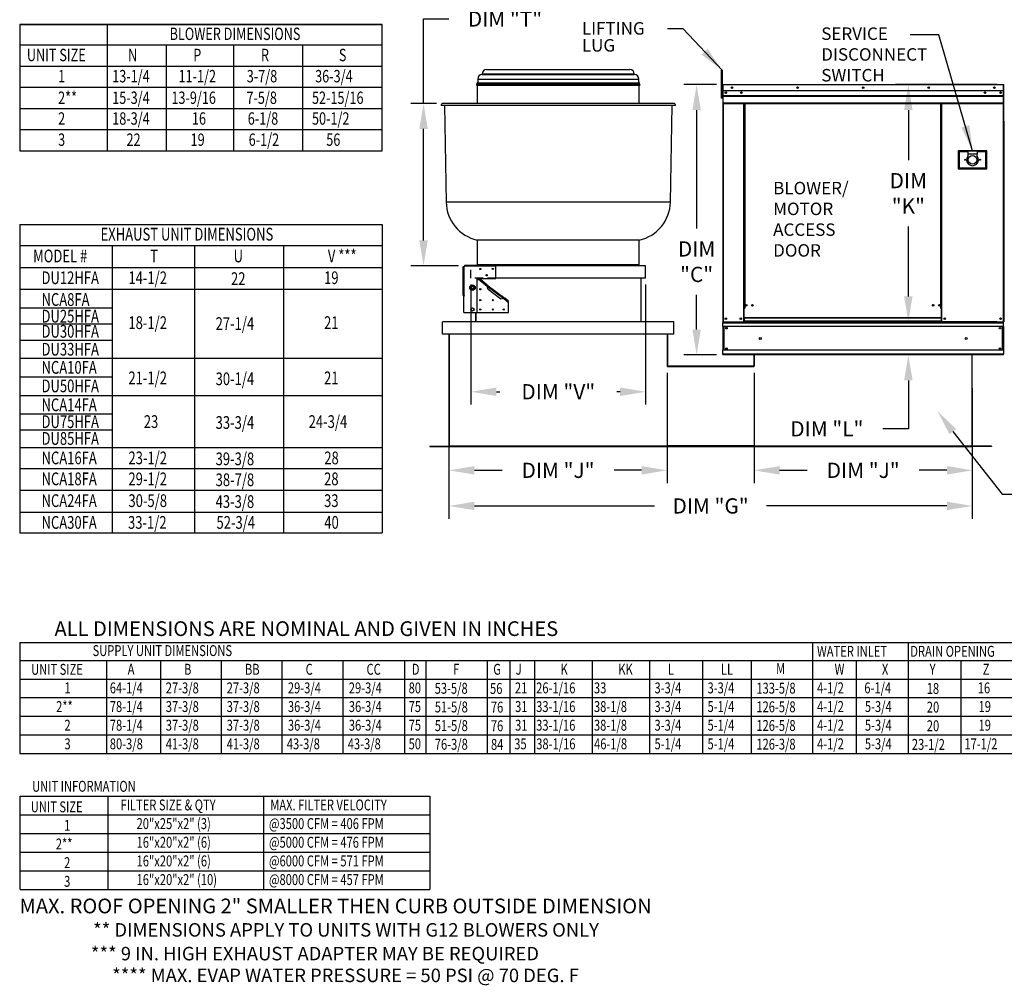
# Model space of a CAD drawing. Units: inches. Extents: x 0 to 241, y -178 to 0.
# Drawn here: x 0 to 116, y -178 to -64 of the extents above; entities that cross this region are included whole.
import ezdxf
from ezdxf.enums import TextEntityAlignment as Align

# ---------------------------------------------------------------- set-up
doc = ezdxf.new("R2010")
doc.units = ezdxf.units.IN
doc.header["$LTSCALE"] = 4
doc.header["$MEASUREMENT"] = 0
doc.linetypes.add('HIDDEN', pattern=[0.375, 0.25, -0.125])
doc.dimstyles.new('MOD', dxfattribs={"dimscale": 1.5, "dimtxt": 1.2, "dimasz": 2, "dimexe": 1, "dimexo": 0.5, "dimgap": 1, "dimtad": 0, "dimtih": 1, "dimtoh": 1, "dimdec": 4, "dimzin": 0, "dimdsep": 46, "dimtxsty": 'Standard', "dimcen": 0.09, "dimadec": 0, "dimazin": 0, "dimtfac": 1, "dimtdec": 4, "dimtofl": 0, "dimtmove": 0, "dimatfit": 3, "dimfxl": 0, "dimtolj": 1, "dimtzin": 0, "dimarcsym": 0})

# ---------------------------------------------------------------- blocks, each defined once
blk = doc.blocks.new('*D10')
at = {"color": 0, "lineweight": -2}
for p, q in [((82.1, -71.48), (78.26, -71.48)), ((79.76, -74.48), (79.76, -88.46)), ((79.76, -100.36), (79.76, -96.26)), ((82.11, -103.36), (78.26, -103.36))]:
    blk.add_line(p, q, dxfattribs=at)
at = {"color": 0}
for points in [[(79.26, -74.48), (80.26, -74.48), (79.76, -71.48)], [(79.26, -100.36), (80.26, -100.36), (79.76, -103.36)]]:
    blk.add_solid(points, dxfattribs=at)
at = {"layer": 'DEFPOINTS', "color": 0}
for p in [(82.85, -71.48), (79.76, -103.36), (82.86, -103.36)]:
    blk.add_point(p, dxfattribs=at)
at = {"color": 0, "insert": (79.76, -92.36), "char_height": 1.8, "attachment_point": 5}
blk.add_mtext('\\A1;DIM\\P"C"', dxfattribs=at)
blk = doc.blocks.new('*D11')
at = {"color": 0, "lineweight": -2}
for p, q in [((47.58, -73.7), (47.58, -63.75)), ((47.58, -63.75), (50.58, -63.75)), ((49.11, -73.7), (46.08, -73.7)), ((47.58, -89.86), (47.58, -76.7)), ((51.69, -92.86), (46.08, -92.86))]:
    blk.add_line(p, q, dxfattribs=at)
at = {"color": 0}
for points in [[(47.08, -76.7), (48.08, -76.7), (47.58, -73.7)], [(47.08, -89.86), (48.08, -89.86), (47.58, -92.86)]]:
    blk.add_solid(points, dxfattribs=at)
at = {"layer": 'DEFPOINTS', "color": 0}
for p in [(49.86, -73.7), (47.58, -92.86), (52.44, -92.86)]:
    blk.add_point(p, dxfattribs=at)
at = {"color": 0, "insert": (57.18, -63.75), "char_height": 1.8, "attachment_point": 5}
blk.add_mtext('\\A1;DIM "T"', dxfattribs=at)
blk = doc.blocks.new('*D12')
at = {"color": 0, "lineweight": -2}
for p, q in [((86.53, -105.45), (86.53, -118.46)), ((112.25, -114.84), (112.25, -118.46)), ((89.53, -116.96), (92.79, -116.96)), ((109.25, -116.96), (105.99, -116.96))]:
    blk.add_line(p, q, dxfattribs=at)
at = {"color": 0}
for points in [[(89.53, -116.46), (89.53, -117.46), (86.53, -116.96)], [(109.25, -116.46), (109.25, -117.46), (112.25, -116.96)]]:
    blk.add_solid(points, dxfattribs=at)
at = {"layer": 'DEFPOINTS', "color": 0}
for p in [(86.53, -104.7), (112.25, -114.09), (86.53, -116.96)]:
    blk.add_point(p, dxfattribs=at)
at = {"color": 0, "insert": (99.39, -116.96), "char_height": 1.8, "attachment_point": 5}
blk.add_mtext('\\A1;DIM "J"', dxfattribs=at)
blk = doc.blocks.new('*D13')
at = {"color": 0, "lineweight": -2}
for p, q in [((50.58, -107.21), (50.58, -122.66)), ((112.25, -107.27), (112.25, -122.66)), ((53.58, -121.16), (74.81, -121.16)), ((109.25, -121.16), (88.01, -121.16))]:
    blk.add_line(p, q, dxfattribs=at)
at = {"color": 0}
for points in [[(53.58, -120.66), (53.58, -121.66), (50.58, -121.16)], [(109.25, -120.66), (109.25, -121.66), (112.25, -121.16)]]:
    blk.add_solid(points, dxfattribs=at)
at = {"layer": 'DEFPOINTS', "color": 0}
for p in [(50.58, -106.46), (112.25, -106.52), (50.58, -121.16)]:
    blk.add_point(p, dxfattribs=at)
at = {"color": 0, "insert": (81.41, -121.16), "char_height": 1.8, "attachment_point": 5}
blk.add_mtext('\\A1;DIM "G"', dxfattribs=at)
blk = doc.blocks.new('*D14')
at = {"color": 0, "lineweight": -2}
for p, q in [((76.28, -105.45), (76.28, -118.46)), ((50.58, -114.84), (50.58, -118.46)), ((53.58, -116.96), (56.83, -116.96)), ((73.28, -116.96), (70.03, -116.96))]:
    blk.add_line(p, q, dxfattribs=at)
at = {"color": 0}
for points in [[(53.58, -116.46), (53.58, -117.46), (50.58, -116.96)], [(73.28, -116.46), (73.28, -117.46), (76.28, -116.96)]]:
    blk.add_solid(points, dxfattribs=at)
at = {"layer": 'DEFPOINTS', "color": 0}
for p in [(76.28, -104.7), (50.58, -114.09), (50.58, -116.96)]:
    blk.add_point(p, dxfattribs=at)
at = {"color": 0, "insert": (63.43, -116.96), "char_height": 1.8, "attachment_point": 5}
blk.add_mtext('\\A1;DIM "J"', dxfattribs=at)
blk = doc.blocks.new('*D15')
at = {"color": 0, "lineweight": -2}
for p, q in [((53.17, -95.06), (53.17, -109.2)), ((73.74, -95.06), (73.74, -109.2)), ((56.17, -107.7), (56.56, -107.7)), ((70.74, -107.7), (70.36, -107.7))]:
    blk.add_line(p, q, dxfattribs=at)
at = {"color": 0}
for points in [[(56.17, -107.2), (56.17, -108.2), (53.17, -107.7)], [(70.74, -107.2), (70.74, -108.2), (73.74, -107.7)]]:
    blk.add_solid(points, dxfattribs=at)
at = {"layer": 'DEFPOINTS', "color": 0}
for p in [(53.17, -94.31), (73.74, -94.31), (73.74, -107.7)]:
    blk.add_point(p, dxfattribs=at)
at = {"color": 0, "insert": (63.46, -107.7), "char_height": 1.8, "attachment_point": 5}
blk.add_mtext('\\A1;DIM "V"', dxfattribs=at)
blk = doc.blocks.new('*D20')
at = {"color": 0, "lineweight": -2}
for p, q in [((115.18, -71.48), (103.21, -71.48)), ((104.71, -74.48), (104.71, -80.41)), ((104.71, -96.45), (104.71, -88.21)), ((115.15, -99.45), (103.21, -99.45))]:
    blk.add_line(p, q, dxfattribs=at)
at = {"color": 0}
for points in [[(104.21, -74.48), (105.21, -74.48), (104.71, -71.48)], [(104.21, -96.45), (105.21, -96.45), (104.71, -99.45)]]:
    blk.add_solid(points, dxfattribs=at)
at = {"layer": 'DEFPOINTS', "color": 0}
for p in [(115.93, -71.48), (104.71, -99.45), (115.9, -99.45)]:
    blk.add_point(p, dxfattribs=at)
at = {"color": 0, "insert": (104.71, -84.31), "char_height": 1.8, "attachment_point": 5}
blk.add_mtext('\\A1;DIM\\P"K"', dxfattribs=at)
blk = doc.blocks.new('*D21')
at = {"color": 0, "lineweight": -2}
for p, q in [((104.71, -96.45), (104.71, -93.45)), ((115.15, -99.45), (103.21, -99.45)), ((115.17, -103.36), (103.21, -103.36)), ((104.71, -106.36), (104.71, -112.07)), ((104.71, -112.07), (101.71, -112.07))]:
    blk.add_line(p, q, dxfattribs=at)
at = {"color": 0}
for points in [[(104.21, -96.45), (105.21, -96.45), (104.71, -99.45)], [(104.21, -106.36), (105.21, -106.36), (104.71, -103.36)]]:
    blk.add_solid(points, dxfattribs=at)
at = {"layer": 'DEFPOINTS', "color": 0}
for p in [(115.9, -99.45), (104.71, -103.36), (115.92, -103.36)]:
    blk.add_point(p, dxfattribs=at)
at = {"color": 0, "insert": (95.11, -112.07), "char_height": 1.8, "attachment_point": 5}
blk.add_mtext('\\A1;DIM "L"', dxfattribs=at)

msp = doc.modelspace()

# ---------------------------------------------------------------- linework, layer by layer
at = {"color": 7}
for p, q in [((0.0152, -64.40449), (42.7023, -64.40449)), ((0.0152, -64.40449), (0.0152, -66.89991)), ((0.0152, -66.80393), (42.7023, -66.80393)), ((0.0152, -69.29935), (42.7023, -69.29935)), ((0.0152, -71.79476), (42.7023, -71.79476)), ((0.0152, -71.79476), (42.7023, -71.79476)), ((0.0152, -76.78559), (42.7023, -76.78559)), ((0.0152, -76.78559), (42.7023, -76.78559)), ((0.0152, -76.78559), (0.0152, -79.28101)), ((0.0152, -79.28101), (42.7023, -79.28101)), ((0.0152, -87.99551), (42.7023, -87.99551)), ((0.0152, -87.99551), (0.0152, -124.34663)), ((42.7023, -87.99551), (42.7023, -124.34663)), ((0.0152, -90.46435), (42.7023, -90.46435)), ((10.8742, -90.46435), (10.8742, -124.34663)), ((20.60536, -90.46435), (20.60536, -124.34663)), ((31.09441, -90.46435), (31.09441, -124.34663)), ((0.0152, -93.03195), (42.7023, -93.03195)), ((0.0152, -95.59955), (42.7023, -95.59955)), ((0.0152, -103.74664), (42.7023, -103.74664)), ((0.0152, -108.12459), (42.7023, -108.12459)), ((0.0152, -114.27375), (42.7023, -114.27375)), ((0.0152, -116.74259), (42.7023, -116.74259)), ((0.0152, -116.74259), (42.7023, -116.74259)), ((0.0152, -119.31019), (42.7023, -119.31019)), ((0.0152, -121.87779), (42.7023, -121.87779)), ((0.0152, -124.34663), (42.7023, -124.34663)), ((-0.00784, -137.24983), (116.97707, -137.24983)), ((0.0152, -137.24983), (0.0152, -148.1614)), ((93.42018, -137.24983), (93.42018, -150.36063)), ((104.6751, -137.24983), (104.6751, -150.36063)), ((-0.00784, -139.36447), (116.97707, -139.36447)), ((10.22863, -139.36447), (10.22863, -150.36063)), ((16.56751, -139.36447), (16.56751, -150.36063)), ((23.74614, -139.36447), (23.74614, -150.36063)), ((30.89604, -139.36447), (30.89604, -150.36063)), ((38.07467, -139.36447), (38.07467, -150.36063)), ((45.3205, -139.36447), (45.3205, -150.36063)), ((47.84737, -139.36447), (47.84737, -148.1614)), ((55.09679, -139.36447), (55.09679, -150.36063)), ((57.73948, -139.36447), (57.73948, -150.36063)), ((60.65775, -139.36447), (60.65775, -150.36063)), ((67.46825, -139.36447), (67.46825, -150.36063)), ((74.22266, -139.36447), (74.22266, -150.36063)), ((80.47185, -139.36447), (80.47185, -150.36063)), ((86.20413, -139.36447), (86.20413, -150.36063)), ((93.42018, -139.36447), (93.42018, -150.36063)), ((98.5639, -139.36447), (98.5639, -150.36063)), ((110.88323, -139.36447), (110.88323, -150.36063)), ((-0.00784, -141.56371), (116.97707, -141.56371)), ((-0.00784, -143.76294), (116.97707, -143.76294)), ((-0.00784, -145.96217), (116.97707, -145.96217)), ((-0.00784, -148.1614), (116.97707, -148.1614)), ((47.84737, -148.1614), (47.84737, -150.36063)), ((-0.00784, -150.36063), (116.97707, -150.36063)), ((0.0152, -155.36447), (0.0152, -164.1614)), ((0.05483, -155.36447), (48.32452, -155.36447)), ((10.38795, -155.36447), (10.38795, -166.36063)), ((28.72683, -155.36447), (28.72683, -166.36063)), ((48.32452, -155.36447), (48.32452, -166.36063)), ((0.05483, -157.56371), (48.32452, -157.56371)), ((0.05483, -159.76294), (48.32452, -159.76294)), ((0.05483, -161.96217), (48.32452, -161.96217)), ((0.0152, -164.1614), (0.0152, -166.36063)), ((0.05483, -164.1614), (48.32452, -164.1614)), ((0.05483, -166.36063), (48.32452, -166.36063))]:
    msp.add_line(p, q, dxfattribs=at)
for p, q in [((42.7023, -64.40449), (0.0152, -64.40449)), ((0.0152, -64.40449), (0.0152, -79.28101)), ((10.30508, -64.40449), (10.30508, -79.28101)), ((42.7023, -79.28101), (42.7023, -64.40449)), ((17.2933, -79.28101), (17.2933, -66.89991)), ((25.23382, -79.28101), (25.23382, -66.89991)), ((33.34434, -79.28101), (33.34434, -66.89991)), ((0.0152, -74.29018), (42.7023, -74.29018)), ((0.0152, -79.28101), (42.7023, -79.28101)), ((0.0152, -97.81691), (10.8742, -97.81691)), ((0.0152, -99.69556), (10.8742, -99.69556)), ((0.0152, -101.61105), (10.8742, -101.61105)), ((0.0152, -105.9209), (10.8742, -105.9209)), ((0.0152, -110.31033), (10.8742, -110.31033)), ((0.0152, -112.18426), (10.8742, -112.18426)), ((109.9526, -112.39591), (115.75495, -119.78736)), ((115.75495, -119.78736), (118.75495, -119.78736)), ((0.0152, -148.1614), (0.0152, -150.36063))]:
    msp.add_line(p, q)
at = {"color": 7, "linetype": 'Continuous'}
for p, q in [((54.50066, -70.20363), (72.41467, -70.20363)), ((54.50066, -70.20363), (54.50066, -70.28677)), ((54.50066, -70.28677), (72.41467, -70.28677)), ((55.00786, -69.69642), (71.90747, -69.69642)), ((72.41467, -70.28677), (72.41467, -70.20363)), ((82.65929, -69.78827), (82.65929, -70.15565)), ((82.75849, -69.78827), (82.65929, -69.78827)), ((82.65929, -70.15565), (82.65929, -73.09472)), ((82.75849, -70.15565), (82.65929, -70.15565)), ((82.75849, -69.78827), (82.75849, -70.15565)), ((82.75849, -70.15565), (82.75849, -73.09472)), ((53.84865, -71.4796), (73.06668, -71.4796)), ((53.85979, -71.57008), (73.05554, -71.57008)), ((53.86897, -71.34046), (73.04635, -71.34046)), ((53.86897, -71.34046), (53.86897, -71.4796)), ((53.90571, -71.57008), (53.90571, -73.7009)), ((53.95163, -71.2578), (72.96369, -71.2578)), ((53.96082, -70.86217), (72.95451, -70.86217)), ((53.96082, -70.86217), (53.96082, -71.2578)), ((72.95451, -71.2578), (72.95451, -70.86217)), ((73.00962, -73.7009), (73.00962, -71.57008)), ((73.04635, -71.4796), (73.04635, -71.34046)), ((82.80551, -71.52967), (82.80551, -72.2152)), ((82.83196, -71.52967), (82.80551, -71.52967)), ((82.83196, -71.52967), (82.83196, -72.2152)), ((82.85547, -71.53334), (82.83196, -71.53334)), ((82.85547, -71.48044), (82.85474, -71.48044)), ((82.85474, -71.50689), (82.85474, -71.48044)), ((82.85547, -71.50689), (82.85474, -71.50689)), ((82.85547, -71.48044), (115.92581, -71.48044)), ((82.85547, -71.48602), (82.85547, -71.48044)), ((82.85547, -71.48602), (82.85547, -71.52967)), ((115.92581, -71.52967), (82.85547, -71.52967)), ((82.85547, -72.2152), (82.85547, -71.52967)), ((115.92581, -71.48044), (115.92654, -71.48044)), ((115.92581, -71.48602), (115.92581, -71.48044)), ((115.92581, -71.52967), (115.92581, -71.48602)), ((115.92581, -71.50689), (115.92654, -71.50689)), ((115.92581, -72.2152), (115.92581, -71.52967)), ((115.94932, -71.53334), (115.92581, -71.53334)), ((115.92654, -71.50689), (115.92654, -71.48044)), ((115.94932, -75.80894), (115.94932, -71.52967)), ((115.94932, -71.52967), (115.97577, -71.52967)), ((115.97577, -75.80894), (115.97577, -71.52967)), ((82.75849, -73.09472), (82.65929, -73.09472)), ((82.83196, -72.26811), (82.75849, -72.26811)), ((82.75849, -73.00287), (82.83196, -73.00287)), ((82.83196, -72.2152), (82.80551, -72.2152)), ((82.83196, -72.2152), (82.83196, -99.45443)), ((115.92581, -72.2152), (82.85547, -72.2152)), ((82.85841, -72.2152), (82.85841, -72.78876)), ((82.85841, -72.78876), (115.92287, -72.78876)), ((82.85841, -72.78876), (82.85841, -72.81146)), ((115.92287, -72.81146), (82.85841, -72.81146)), ((82.85841, -72.84573), (82.85841, -72.81146)), ((82.85841, -72.84573), (115.92287, -72.84573)), ((82.85841, -72.89477), (82.85841, -72.84573)), ((115.92287, -72.89477), (82.85841, -72.89477)), ((82.85841, -72.89477), (82.85841, -73.67565)), ((115.58194, -72.39449), (115.58194, -72.49001)), ((115.92287, -72.78876), (115.92287, -72.2152)), ((115.92287, -72.81146), (115.92287, -72.78876)), ((115.92287, -72.84573), (115.92287, -72.81146)), ((115.92287, -72.84573), (115.92287, -72.89477)), ((115.92287, -73.67565), (115.92287, -72.89477)), ((77.26782, -73.96011), (49.64751, -73.96011)), ((77.05083, -73.7009), (49.8645, -73.7009)), ((50.04889, -73.96011), (50.24738, -85.33131)), ((76.66794, -85.33131), (76.86643, -73.96011)), ((115.92287, -73.67565), (82.85841, -73.67565)), ((82.85841, -73.67565), (82.85841, -73.72488)), ((82.85841, -73.72488), (115.92287, -73.72488)), ((82.88119, -73.72488), (82.88119, -99.45443)), ((85.28755, -73.72488), (85.28755, -97.9004)), ((85.33678, -73.72488), (85.33678, -97.9004)), ((85.35956, -73.72488), (85.35956, -97.9004)), ((85.3827, -73.72488), (85.3827, -97.9004)), ((85.43193, -73.72488), (85.43193, -97.9004)), ((108.53149, -97.9004), (108.53149, -73.72488)), ((108.58072, -97.9004), (108.58072, -73.72488)), ((108.60387, -97.9004), (108.60387, -73.72488)), ((108.62664, -97.9004), (108.62664, -73.72488)), ((108.67587, -97.9004), (108.67587, -73.72488)), ((115.90009, -73.72488), (115.90009, -99.45443)), ((115.92287, -73.72488), (115.92287, -73.67565)), ((115.94932, -75.80894), (115.94932, -99.45443)), ((115.94932, -75.80894), (115.97577, -75.80894)), ((113.96417, -79.28475), (110.58424, -79.28475)), ((110.58424, -79.28475), (110.58424, -81.41557)), ((110.62098, -81.37883), (110.62098, -79.32149)), ((110.62098, -79.32149), (111.72313, -79.32149)), ((110.62098, -79.32149), (110.69446, -79.39496)), ((110.69446, -79.39496), (110.69446, -81.30536)), ((111.72313, -79.39496), (110.69446, -79.39496)), ((111.72313, -79.32149), (111.72313, -79.68887)), ((112.82528, -79.32149), (111.72313, -79.32149)), ((111.72313, -79.68887), (111.72313, -79.92172)), ((112.82528, -79.68887), (111.72313, -79.68887)), ((112.82528, -79.32149), (113.92743, -79.32149)), ((112.82528, -79.32149), (112.82528, -79.68887)), ((113.85395, -79.39496), (112.82528, -79.39496)), ((112.82528, -79.92172), (112.82528, -79.68887)), ((113.92743, -79.32149), (113.85395, -79.39496)), ((113.85395, -81.30536), (113.85395, -79.39496)), ((113.92743, -79.32149), (113.92743, -81.37883)), ((113.96417, -81.41557), (113.96417, -79.28475)), ((110.58424, -81.41557), (113.96417, -81.41557)), ((110.69446, -81.30536), (110.62098, -81.37883)), ((113.92743, -81.37883), (110.62098, -81.37883)), ((110.69446, -81.30536), (113.85395, -81.30536)), ((113.85395, -81.30536), (113.92743, -81.37883)), ((76.66794, -85.33131), (50.24738, -85.33131)), ((73.00962, -89.81063), (53.90571, -89.81063)), ((53.90571, -89.81063), (53.90571, -92.7497)), ((73.00962, -92.7497), (73.00962, -89.81063)), ((52.43618, -92.86432), (52.43618, -92.76439)), ((52.43618, -92.76439), (56.11001, -92.76439)), ((73.00962, -92.7497), (53.90571, -92.7497)), ((56.11001, -92.76439), (56.11001, -92.86432)), ((52.26718, -96.34637), (52.26718, -92.94808)), ((52.26718, -92.94808), (52.36711, -92.94808)), ((52.36711, -96.34637), (52.36711, -92.94808)), ((52.43618, -92.94808), (52.36711, -92.94808)), ((52.43618, -92.86432), (52.43618, -92.94808)), ((52.43618, -92.86432), (56.11001, -92.86432)), ((73.74438, -92.84154), (56.11001, -92.84154)), ((56.11001, -94.32577), (56.11001, -92.86432)), ((73.74438, -94.31107), (73.74438, -92.84154)), ((53.90571, -94.32577), (56.11001, -94.32577)), ((53.90571, -98.36698), (53.90571, -94.32577)), ((54.27222, -94.50946), (53.90571, -94.50946)), ((54.27222, -94.50946), (54.20591, -94.59583)), ((54.20591, -94.59583), (54.23651, -94.61932)), ((54.23651, -94.61932), (54.26, -94.58872)), ((54.27387, -94.57065), (54.26, -94.58872)), ((54.26, -94.58872), (55.09829, -95.23233)), ((54.27387, -94.57065), (54.32085, -94.50946)), ((55.0126, -95.13782), (54.27387, -94.57065)), ((55.05958, -95.07663), (54.32085, -94.50946)), ((55.05958, -95.07663), (55.0126, -95.13782)), ((55.0126, -95.13782), (55.05832, -95.18133)), ((55.05958, -95.07663), (55.07984, -95.10177)), ((55.05958, -95.07663), (57.14409, -96.67702)), ((55.07984, -95.10177), (55.09154, -95.13806)), ((55.09154, -95.13806), (55.09669, -95.18289)), ((73.74438, -94.31107), (56.11001, -94.31107)), ((73.19331, -94.31107), (73.19331, -99.45443)), ((53.10411, -95.42792), (53.1442, -95.35849)), ((53.1442, -95.49735), (53.10411, -95.42792)), ((53.1442, -95.35849), (53.18929, -95.28039)), ((53.18929, -95.57544), (53.1442, -95.49735)), ((53.18929, -95.28039), (53.22937, -95.21096)), ((53.22937, -95.64488), (53.18929, -95.57544)), ((53.22937, -95.21096), (53.30955, -95.21096)), ((53.30955, -95.64488), (53.22937, -95.64488)), ((53.30955, -95.21096), (53.39972, -95.21096)), ((53.39972, -95.64488), (53.30955, -95.64488)), ((53.39972, -95.21096), (53.4799, -95.21096)), ((53.4799, -95.64488), (53.39972, -95.64488)), ((53.4799, -95.21096), (53.51998, -95.28039)), ((53.51998, -95.57544), (53.4799, -95.64488)), ((53.51998, -95.28039), (53.56507, -95.35849)), ((53.56507, -95.49735), (53.51998, -95.57544)), ((53.56507, -95.35849), (53.60516, -95.42792)), ((53.60516, -95.42792), (53.56507, -95.49735)), ((55.05832, -95.18133), (55.09829, -95.23233)), ((55.09669, -95.18289), (55.09829, -95.23233)), ((55.21174, -95.65661), (55.09829, -95.23233)), ((55.09829, -95.23233), (57.02455, -96.71122)), ((56.6988, -96.79832), (55.21174, -95.65661)), ((52.36711, -96.34637), (52.26718, -96.34637)), ((52.34433, -96.38495), (52.40568, -96.38495)), ((52.34433, -98.36698), (52.34433, -96.38495)), ((52.36711, -96.34637), (52.40568, -96.34637)), ((52.40568, -96.38495), (52.40568, -96.34637)), ((57.02455, -96.71122), (56.6988, -96.79832)), ((57.02455, -96.71122), (57.06251, -96.69216)), ((57.02455, -96.71122), (57.0637, -96.72098)), ((57.02455, -96.71122), (57.51868, -97.0906)), ((57.06251, -96.69216), (57.09692, -96.67771)), ((57.0637, -96.72098), (57.09711, -96.73822)), ((57.09692, -96.67771), (57.12479, -96.67179)), ((57.09711, -96.73822), (57.14409, -96.67702)), ((57.53255, -97.07253), (57.09711, -96.73822)), ((57.12479, -96.67179), (57.14409, -96.67702)), ((57.57954, -97.01134), (57.14409, -96.67702)), ((57.51868, -97.0906), (57.49519, -97.1212)), ((57.49519, -97.1212), (57.52579, -97.14469)), ((57.51868, -97.0906), (57.53255, -97.07253)), ((57.52579, -97.14469), (57.57954, -97.07468)), ((57.53255, -97.07253), (57.57954, -97.01134)), ((57.57954, -98.36698), (57.57954, -97.07468)), ((52.34433, -98.36698), (53.90571, -98.36698)), ((53.72202, -98.36698), (53.72202, -99.45443)), ((53.73241, -98.36698), (53.73241, -99.45443)), ((53.90571, -98.36698), (57.57954, -98.36698)), ((85.28755, -97.9004), (85.28755, -99.45443)), ((85.33678, -97.9004), (85.28755, -97.9004)), ((85.3827, -97.94963), (85.28755, -97.94963)), ((85.3827, -97.9004), (85.33678, -97.9004)), ((85.43193, -97.9004), (85.3827, -97.9004)), ((85.3827, -98.97241), (85.3827, -97.9004)), ((108.53149, -97.9004), (108.58072, -97.9004)), ((108.62664, -97.9004), (108.58072, -97.9004)), ((108.58072, -97.9004), (108.58072, -98.97241)), ((108.67587, -97.94963), (108.58072, -97.94963)), ((108.67587, -97.9004), (108.62664, -97.9004)), ((108.67587, -99.45443), (108.67587, -97.9004)), ((49.82776, -100.92396), (49.82776, -99.45443)), ((49.82776, -99.45443), (49.83815, -99.45443)), ((77.07717, -99.45443), (49.83815, -99.45443)), ((77.07717, -99.45443), (77.08756, -99.45443)), ((77.07717, -100.92396), (77.07717, -99.45443)), ((82.83196, -99.45443), (82.88119, -99.45443)), ((82.85841, -99.45443), (82.85841, -99.55436)), ((82.85841, -99.55436), (115.92287, -99.55436)), ((82.85841, -100.00551), (82.85841, -99.55436)), ((82.88119, -99.45443), (85.28755, -99.45443)), ((85.3827, -99.4052), (85.28755, -99.4052)), ((85.3827, -99.45443), (85.28755, -99.45443)), ((108.58072, -98.97241), (85.3827, -98.97241)), ((85.3827, -98.97241), (85.3827, -98.98705)), ((85.3827, -98.98705), (108.58072, -98.98705)), ((85.3827, -98.98705), (85.3827, -99.37356)), ((108.58072, -99.37356), (85.3827, -99.37356)), ((85.3827, -99.45443), (85.3827, -99.37356)), ((85.3827, -99.45443), (108.58072, -99.45443)), ((108.58072, -98.98705), (108.58072, -98.97241)), ((108.58072, -98.98705), (108.58072, -99.37356)), ((108.58072, -99.37356), (108.58072, -99.45443)), ((108.67587, -99.4052), (108.58072, -99.4052)), ((108.67587, -99.45443), (108.58072, -99.45443)), ((108.67587, -99.45443), (115.90009, -99.45443)), ((115.90009, -99.45443), (115.94932, -99.45443)), ((115.92287, -99.55436), (115.92287, -99.45443)), ((115.92287, -100.00551), (115.92287, -99.55436)), ((77.07717, -100.92396), (49.82776, -100.92396)), ((50.59926, -114.0917), (50.59926, -100.92396)), ((50.59926, -114.0917), (50.59926, -100.92396)), ((50.63453, -114.0917), (50.63453, -100.92396)), ((76.28079, -100.92396), (76.28079, -104.64482)), ((76.31606, -100.92396), (76.31606, -104.64482)), ((115.92287, -100.00551), (82.85841, -100.00551)), ((82.85841, -100.00551), (82.85841, -102.80717)), ((82.93556, -100.00551), (82.93556, -102.80717)), ((82.95834, -100.00551), (82.95834, -102.80717)), ((115.82294, -102.80717), (115.82294, -100.00551)), ((115.84572, -100.00551), (115.84572, -102.80717)), ((115.92287, -100.00551), (115.92287, -102.80717)), ((115.92287, -102.80717), (82.85841, -102.80717)), ((82.85841, -103.25831), (82.85841, -102.80717)), ((115.92287, -103.25831), (82.85841, -103.25831)), ((82.85841, -103.25831), (82.85841, -103.35824)), ((115.92287, -102.80717), (115.92287, -103.25831)), ((115.92287, -103.35824), (115.92287, -103.25831)), ((115.92287, -103.35824), (82.85841, -103.35824)), ((86.53224, -104.64482), (86.53224, -103.35824)), ((86.56751, -104.64482), (86.56751, -103.35824)), ((112.21377, -114.0917), (112.21377, -103.35824)), ((112.24904, -114.0917), (112.24904, -103.35824)), ((112.24904, -114.0917), (112.24904, -103.35824)), ((76.28079, -104.62351), (86.56751, -104.62351)), ((76.31606, -104.64482), (76.28079, -104.64482)), ((76.33884, -104.6676), (86.50946, -104.6676)), ((76.33884, -104.6676), (76.33884, -104.70286)), ((76.33884, -104.70286), (86.50946, -104.70286)), ((86.50946, -104.6676), (86.50946, -104.70286)), ((86.53224, -104.64482), (86.56751, -104.64482)), ((48.33398, -114.11448), (50.57649, -114.11448)), ((48.33398, -114.11448), (48.33398, -114.14975)), ((48.33398, -114.14975), (50.57649, -114.14975)), ((50.57649, -114.11448), (50.57649, -114.14975)), ((50.59926, -114.0917), (76.31606, -114.0917)), ((50.63453, -114.0917), (50.59926, -114.0917)), ((50.59926, -114.0917), (50.59926, -114.11448)), ((50.59926, -114.11448), (76.31606, -114.11448)), ((50.59926, -114.11448), (50.59926, -114.14975)), ((50.59926, -114.14975), (76.31606, -114.14975)), ((86.56751, -114.0917), (76.28079, -114.0917)), ((76.28079, -114.11448), (76.28079, -114.0917)), ((76.28079, -114.11448), (86.56751, -114.11448)), ((76.28079, -114.11448), (76.28079, -114.14975)), ((76.28079, -114.14975), (86.56751, -114.14975)), ((76.31606, -114.11448), (76.31606, -114.0917)), ((76.31606, -114.11448), (76.31606, -114.14975)), ((86.53224, -114.0917), (112.24904, -114.0917)), ((86.53224, -114.0917), (86.53224, -114.11448)), ((86.53224, -114.11448), (112.24904, -114.11448)), ((86.53224, -114.11448), (86.53224, -114.14975)), ((86.53224, -114.14975), (112.24904, -114.14975)), ((86.56751, -114.0917), (86.56751, -114.11448)), ((86.56751, -114.11448), (86.56751, -114.14975)), ((112.21377, -114.0917), (112.24904, -114.0917)), ((112.24904, -114.11448), (112.24904, -114.0917)), ((112.24904, -114.11448), (112.24904, -114.14975)), ((114.51432, -114.11448), (112.27182, -114.11448)), ((112.27182, -114.11448), (112.27182, -114.14975)), ((114.51432, -114.14975), (112.27182, -114.14975)), ((114.51432, -114.11448), (114.51432, -114.14975))]:
    msp.add_line(p, q, dxfattribs=at)
at = {"color": 7, "linetype": 'HIDDEN'}
msp.add_line((53.17094, -94.31107), (53.17094, -92.84154), dxfattribs=at)
at = {"linetype": 'HIDDEN'}
msp.add_line((56.11001, -94.31107), (53.17094, -94.31107), dxfattribs=at)
at = {"linetype": 'Continuous'}
msp.add_line((50.59926, -108.31607), (50.59926, -109.74137), dxfattribs=at)
at = {"color": 7, "linetype": 'Continuous'}
for centre, radius in [((83.93411, -71.84782), 0.09185), ((83.93411, -71.84782), 0.04776), ((91.66238, -71.84782), 0.09185), ((91.66238, -71.84782), 0.04776), ((99.39064, -71.84782), 0.09185), ((99.39064, -71.84782), 0.04776), ((107.11891, -71.84782), 0.09185), ((107.11891, -71.84782), 0.04776), ((114.84717, -71.84782), 0.09185), ((114.84717, -71.84782), 0.04776), ((83.19935, -72.44225), 0.09185), ((83.19935, -72.44225), 0.04776), ((85.03626, -72.44225), 0.09185), ((85.03626, -72.44225), 0.04776), ((113.74502, -72.44225), 0.09185), ((113.74502, -72.44225), 0.04776), ((115.58194, -72.44225), 0.09185), ((115.58194, -72.44225), 0.04776), ((112.2742, -80.35016), 0.51434), ((111.39249, -80.35016), 0.06062), ((113.15592, -80.35016), 0.06062), ((54.27309, -93.22362), 0.07458), ((55.00786, -93.95839), 0.07458), ((55.74262, -93.22362), 0.07458), ((53.35463, -95.42792), 0.32978), ((53.35463, -95.42792), 0.32045), ((53.35463, -95.42792), 0.14464), ((53.35463, -95.42792), 0.14319), ((54.27309, -95.61161), 0.07458), ((54.27309, -96.89745), 0.07458), ((55.74262, -96.89745), 0.07458), ((85.59395, -97.50069), 0.09185), ((85.59395, -97.50069), 0.04776), ((86.32871, -97.50069), 0.09185), ((86.32871, -97.50069), 0.04776), ((107.63471, -97.50069), 0.09185), ((107.63471, -97.50069), 0.04776), ((108.36948, -97.50069), 0.09185), ((108.36948, -97.50069), 0.04776), ((53.35463, -97.9996), 0.18369), ((54.27309, -97.9996), 0.07458), ((55.74262, -97.9996), 0.07458), ((57.02846, -97.9996), 0.07458), ((83.19935, -99.08705), 0.09185), ((83.19935, -99.08705), 0.04776), ((84.9694, -99.08705), 0.09185), ((84.9694, -99.08705), 0.04776), ((108.99403, -99.08705), 0.09185), ((108.99403, -99.08705), 0.04776), ((115.58194, -99.08705), 0.09185), ((115.58194, -99.08705), 0.04776), ((83.27907, -100.19765), 0.09185), ((83.27907, -100.19765), 0.04776), ((115.50221, -100.19765), 0.09185), ((115.50221, -100.19765), 0.04776), ((87.26701, -101.40634), 0.11481), ((111.51427, -101.40634), 0.11481), ((83.27907, -102.61503), 0.09185), ((83.27907, -102.61503), 0.04776), ((115.50221, -102.61503), 0.09185), ((115.50221, -102.61503), 0.04776)]:
    msp.add_circle(centre, radius, dxfattribs=at)
for centre, radius, start, end in [((54.53739, -70.86217), 0.57658, 93.6532371, 180), ((55.00786, -70.20363), 0.5072, 90, 180), ((71.90747, -70.20363), 0.5072, 0, 90), ((72.37793, -70.86217), 0.57658, 0, 86.3467629), ((53.85979, -71.52415), 0.04592, 104.0362435, 270), ((53.95163, -71.34046), 0.08266, 90, 180), ((72.96369, -71.34046), 0.08266, 0, 90), ((73.05554, -71.52415), 0.04592, 270, 75.9637565), ((82.85474, -71.52967), 0.04923, 90, 180), ((82.85474, -71.52967), 0.02278, 90, 180), ((115.92654, -71.52967), 0.04923, 0, 90), ((115.92654, -71.52967), 0.02278, 0, 90), ((49.8645, -73.92133), 0.22043, 90, 190.1331686), ((77.05083, -73.92133), 0.22043, 349.8668314, 90), ((115.92654, -75.80894), 0.04923, 297.5606031, 0), ((112.2742, -80.35016), 0.69803, 142.1363536, 37.8636464), ((54.91866, -85.24978), 4.67199, 181, 257.4780917), ((71.99667, -85.24978), 4.67199, 282.5219083, 359), ((53.99755, -92.7497), 0.09185, 180, 189.2068962), ((72.91777, -92.7497), 0.09185, 270, 0), ((53.35463, -95.42792), 0.22159, 161.7403375, 198.2596625), ((53.35463, -95.42792), 0.22159, 101.7403375, 138.2596625), ((53.35463, -95.42792), 0.22159, 221.7403375, 258.2596625), ((53.35463, -95.42792), 0.22159, 41.7403375, 78.2596625), ((53.35463, -95.42792), 0.22159, 281.7403375, 318.2596625), ((53.35463, -95.42792), 0.22159, 341.7403375, 18.2596625), ((76.33884, -104.64482), 0.05805, 180, 270), ((76.33884, -104.64482), 0.02278, 180, 270), ((86.50946, -104.64482), 0.02278, 270, 0), ((86.50946, -104.64482), 0.05805, 270, 0), ((50.57649, -114.0917), 0.02278, 270, 0), ((50.57649, -114.0917), 0.05805, 270, 293.1042325), ((112.27182, -114.0917), 0.02278, 180, 270), ((112.27182, -114.0917), 0.05805, 246.8957675, 270)]:
    msp.add_arc(centre, radius, start, end, dxfattribs=at)
msp.add_solid([(109.55211, -112.69526), (110.35308, -112.09656), (108.15649, -109.99299)])

# ---------------------------------------------------------------- texts
at = {"color": 7, "width": 0.75}
for s, height, p in [('BLOWER DIMENSIONS', 1.4588584, (17.66149, -66.22807)), ('UNIT SIZE', 1.458858, (0.84124, -68.72348)), ('N', 1.45886, (12.76785, -68.72348)), ('P', 1.45886, (20.44834, -68.72348)), ('R', 1.45886, (28.4231, -68.72348)), ('S', 1.45886, (37.60221, -68.72348)), ('1', 1.45886, (4.51982, -71.2189)), ('13-1/4', 1.458858, (10.89629, -71.2189)), ('11-1/2', 1.458858, (18.7116, -71.2189)), ('3-7/8', 1.458858, (26.74828, -71.2189)), ('36-3/4', 1.458858, (34.80802, -71.2189)), ('2**', 1.458858, (4.51982, -73.7623)), ('15-3/4', 1.458858, (10.89629, -73.7623)), ('13-9/16', 1.458858, (17.8706, -73.7623)), ('7-5/8', 1.458858, (26.71127, -73.7623)), ('52-15/16', 1.458858, (34.43587, -73.7623)), ('2', 1.45886, (4.51982, -76.20973)), ('18-3/4', 1.458858, (10.89629, -76.20973)), ('16', 1.458858, (20.28846, -76.20973)), ('6-1/8', 1.458858, (26.86742, -76.20973)), ('50-1/2', 1.458858, (34.43587, -76.20973)), ('3', 1.45886, (4.51982, -78.70514)), ('22', 1.458858, (12.58227, -78.70514)), ('19', 1.458858, (20.13481, -78.70514)), ('6-1/2', 1.458858, (26.97786, -78.70514)), ('56', 1.458858, (36.12184, -78.70514)), ('EXHAUST UNIT DIMENSIONS', 1.5010573, (9.51957, -89.87183)), ('MODEL #', 1.501057, (1.5739, -92.43943)), ('T', 1.50106, (15.37141, -92.43943)), ('U', 1.50106, (25.19741, -92.43943)), ('V ***', 1.501057, (36.30721, -92.43943)), ('DU12HFA', 1.501057, (2.56447, -95.00702)), ('14-1/2', 1.501057, (12.80476, -95.00702)), ('22', 1.501057, (24.89396, -95.1143)), ('19', 1.501057, (35.86199, -95.00702)), ('NCA8FA', 1.501057, (2.56447, -97.57462)), ('DU25HFA', 1.501057, (2.56447, -99.53745)), ('18-1/2', 1.501057, (12.80476, -100.30051)), ('27-1/4', 1.501057, (23.08011, -100.40778)), ('21', 1.501057, (35.86199, -100.30051)), ('DU30HFA', 1.501057, (2.56447, -101.32184)), ('DU33HFA', 1.501057, (2.56447, -103.43152)), ('NCA10FA', 1.501057, (2.56447, -105.57486)), ('21-1/2', 1.501057, (12.80476, -106.81075)), ('30-1/4', 1.501057, (23.08011, -106.91802)), ('21', 1.501057, (35.86199, -106.81075)), ('DU50HFA', 1.501057, (2.56447, -107.7554)), ('NCA14FA', 1.501057, (2.56447, -109.98953)), ('DU75HFA', 1.501057, (2.56447, -111.97359)), ('23', 1.501057, (14.61861, -111.96634)), ('33-3/4', 1.501057, (23.08011, -112.07361)), ('24-3/4', 1.501057, (34.04814, -111.96634)), ('DU85HFA', 1.501057, (2.56447, -113.95467)), ('NCA16FA', 1.501057, (2.56447, -116.24882)), ('23-1/2', 1.501057, (12.8068, -116.24882)), ('39-3/8', 1.501057, (23.08011, -116.35609)), ('28', 1.501057, (35.888, -116.24882)), ('29-1/2', 1.501057, (12.8068, -118.71767)), ('NCA18FA', 1.501057, (2.56447, -118.71767)), ('38-7/8', 1.501057, (23.08011, -118.82494)), ('28', 1.501057, (35.86199, -118.71767)), ('NCA24FA', 1.501057, (2.56447, -121.28526)), ('30-5/8', 1.501057, (12.8068, -121.28526)), ('43-3/8', 1.501057, (23.08011, -121.39254)), ('33', 1.501057, (35.86199, -121.28526)), ('NCA30FA', 1.501057, (2.56447, -123.85286)), ('33-1/2', 1.501057, (12.75709, -123.85286)), ('52-3/4', 1.501057, (23.18213, -123.85286)), ('40', 1.501057, (35.888, -123.85286)), ('SUPPLY UNIT DIMENSIONS', 1.2857046, (8.5826, -138.85696)), ('WATER INLET', 1.2857046, (93.94342, -138.94154)), ('DRAIN OPENING', 1.2857046, (104.94212, -138.94154)), ('UNIT SIZE', 1.285705, (1.33755, -141.06788)), ('A', 1.2857, (12.71886, -141.05619)), ('B', 1.2857, (19.35884, -141.05619)), ('BB', 1.285705, (26.53747, -141.05619)), ('C', 1.2857, (33.68737, -141.05619)), ('CC', 1.285705, (40.86601, -141.05619)), ('D', 1.2857, (46.20324, -141.05619)), ('F', 1.2857, (51.06477, -141.05619)), ('G', 1.2857, (55.79866, -141.05619)), ('J', 1.2857, (58.43871, -141.05619)), ('K', 1.2857, (63.72249, -141.05619)), ('KK', 1.285705, (70.53299, -141.05619)), ('L', 1.2857, (76.38017, -141.05619)), ('LL', 1.285705, (82.62937, -141.05619)), ('M', 1.2857, (89.12473, -140.97994)), ('W', 1.2857, (96.01796, -141.05619)), ('X', 1.2857, (101.59463, -141.05619)), ('Y', 1.2857, (107.22129, -141.05619)), ('Z', 1.2857, (113.47402, -141.05619)), ('1', 1.2857, (5.26295, -143.25542)), ('64-1/4', 1.285705, (10.60885, -143.25542)), ('27-3/8', 1.285705, (17.20655, -143.25542)), ('27-3/8', 1.285705, (24.38518, -143.25542)), ('29-3/4', 1.285705, (31.59691, -143.25542)), ('29-3/4', 1.285705, (38.77554, -143.25542)), ('80', 1.285705, (45.82546, -143.25542)), ('53-5/8', 1.285705, (48.89299, -143.30333)), ('56', 1.285705, (55.41518, -143.32132)), ('21', 1.285705, (58.35143, -143.25542)), ('26-1/16', 1.285705, (60.85308, -143.25542)), ('33', 1.285705, (67.66357, -143.25542)), ('3-3/4', 1.285705, (74.79671, -143.25542)), ('3-3/4', 1.285705, (81.0459, -143.25542)), ('133-5/8', 1.285705, (86.80035, -143.28851)), ('4-1/2', 1.285705, (93.95145, -143.25542)), ('6-1/4', 1.285705, (99.52383, -143.25542)), ('18', 1.285705, (106.87465, -143.32132)), ('16', 1.285705, (112.88968, -143.25542)), ('2**', 1.285705, (4.28599, -145.45465)), ('78-1/4', 1.285705, (10.60885, -145.45465)), ('37-3/8', 1.285705, (17.20655, -145.45465)), ('37-3/8', 1.285705, (24.38518, -145.45465)), ('36-3/4', 1.285705, (31.59691, -145.45465)), ('36-3/4', 1.285705, (38.77554, -145.45465)), ('75', 1.285705, (45.82546, -145.45465)), ('51-5/8', 1.285705, (48.90486, -145.50257)), ('76', 1.285705, (55.5142, -145.52055)), ('31', 1.285705, (58.37024, -145.45465)), ('33-1/16', 1.285705, (60.85308, -145.45465)), ('38-1/8', 1.285705, (67.66357, -145.45465)), ('3-3/4', 1.285705, (74.79671, -145.45465)), ('5-1/4', 1.285705, (81.0459, -145.45465)), ('126-5/8', 1.285705, (86.80035, -145.48774)), ('4-1/2', 1.285705, (93.95145, -145.45465)), ('5-3/4', 1.285705, (99.59056, -145.45465)), ('20', 1.285705, (106.88652, -145.52055)), ('19', 1.285705, (112.98332, -145.45465)), ('2', 1.2857, (5.26295, -147.65389)), ('78-1/4', 1.285705, (10.60885, -147.65389)), ('37-3/8', 1.285705, (17.20655, -147.65389)), ('37-3/8', 1.285705, (24.38518, -147.65389)), ('36-3/4', 1.285705, (31.59691, -147.65389)), ('36-3/4', 1.285705, (38.77554, -147.65389)), ('75', 1.285705, (45.82546, -147.65389)), ('51-5/8', 1.285705, (48.90486, -147.7018)), ('76', 1.285705, (55.5142, -147.71978)), ('31', 1.285705, (58.37024, -147.65389)), ('33-1/16', 1.285705, (60.85308, -147.65389)), ('38-1/8', 1.285705, (67.66357, -147.65389)), ('3-3/4', 1.285705, (74.79671, -147.65389)), ('5-1/4', 1.285705, (81.0459, -147.65389)), ('126-5/8', 1.285705, (86.80035, -147.68697)), ('4-1/2', 1.285705, (93.95145, -147.65389)), ('5-3/4', 1.285705, (99.59056, -147.65389)), ('20', 1.285705, (106.88652, -147.71978)), ('19', 1.285705, (112.98332, -147.65389)), ('80-3/8', 1.285705, (10.60885, -149.85312)), ('41-3/8', 1.285705, (17.20655, -149.85312)), ('41-3/8', 1.285705, (24.38518, -149.85312)), ('43-3/8', 1.285705, (31.47077, -149.85312)), ('43-3/8', 1.285705, (38.6494, -149.85312)), ('76-3/8', 1.285705, (48.90486, -149.90103)), ('38-1/16', 1.285705, (60.86377, -149.85312)), ('46-1/8', 1.285705, (67.67426, -149.85312)), ('5-1/4', 1.285705, (74.79671, -149.85312)), ('5-1/4', 1.285705, (81.0459, -149.85312)), ('126-3/8', 1.285705, (86.80035, -149.8862)), ('4-1/2', 1.285705, (93.95145, -149.85312)), ('5-3/4', 1.285705, (99.59056, -149.85312)), ('17-1/2', 1.285705, (111.31586, -149.85312)), ('3', 1.2857, (5.26295, -149.85312)), ('50', 1.285705, (45.82546, -149.85312)), ('84', 1.285705, (55.52607, -149.91901)), ('35', 1.285705, (58.26986, -149.85312)), ('23-1/2', 1.285705, (105.12306, -149.91901)), ('UNIT INFORMATION', 1.2857046, (1.45519, -154.85696)), ('UNIT SIZE', 1.285705, (1.29869, -157.2743)), ('FILTER SIZE & QTY', 1.2857046, (11.87817, -157.05619)), ('MAX. FILTER VELOCITY', 1.2857046, (29.51816, -157.05619)), ('1', 1.2857, (5.22409, -159.46184)), ('20"x25"x2" (3)', 1.2857046, (13.76817, -159.25542)), ('@3500 CFM = 406 FPM', 1.2857046, (29.36587, -159.25542)), ('16"x20"x2" (6)', 1.2857046, (13.76817, -161.45465)), ('2**', 1.285705, (4.24713, -161.66107)), ('@5000 CFM = 476 FPM', 1.2857046, (29.36587, -161.45465)), ('16"x20"x2" (6)', 1.2857046, (13.76817, -163.65389)), ('@6000 CFM = 571 FPM', 1.2857046, (29.36587, -163.65389)), ('2', 1.2857, (5.22409, -163.8603)), ('3', 1.2857, (5.22409, -166.05954)), ('16"x20"x2" (10)', 1.2857046, (13.76817, -165.85312)), ('@8000 CFM = 457 FPM', 1.2857046, (29.36587, -165.85312))]:
    msp.add_text(s, height=height, dxfattribs=at).set_placement(p)
at = {"linetype": 'Continuous'}
for s, p in [('LIFTING', (66.24079, -65.59216)), ('LUG', (66.24079, -67.59216))]:
    msp.add_text(s, height=1.469531, dxfattribs=at).set_placement(p)
at = {"color": 7, "linetype": 'Continuous'}
for s, height, p in [('SERVICE ', 1.469531, (94.44848, -66.21461)), ('DISCONNECT ', 1.4695312, (94.44848, -68.66383)), ('SWITCH', 1.469531, (94.44848, -71.11305)), ('BLOWER/', 1.469531, (88.77891, -84.4196)), ('MOTOR', 1.469531, (88.77891, -86.86882)), ('ACCESS', 1.469531, (88.77891, -89.31804)), ('DOOR', 1.469531, (88.77891, -91.76726))]:
    msp.add_text(s, height=height, dxfattribs=at).set_placement(p)
for s, p in [('ALL DIMENSIONS ARE NOMINAL AND GIVEN IN INCHES', (4.09239, -136.494)), ('MAX. ROOF OPENING 2" SMALLER THEN CURB OUTSIDE DIMENSION', (-0.03176, -169.18997))]:
    msp.add_text(s, height=1.7358838).set_placement(p)
for s, p in [('** DIMENSIONS APPLY TO UNITS WITH G12 BLOWERS ONLY', (38.44712, -171.14188)), ('*** 9 IN. HIGH EXHAUST ADAPTER MAY BE REQUIRED', (34.78526, -173.93903)), ('**** MAX. EVAP WATER PRESSURE = 50 PSI @ 70 DEG. F', (38.38633, -176.5066))]:
    msp.add_text(s, height=1.59).set_placement(p, align=Align.MIDDLE_CENTER)

# ---------------------------------------------------------------- dimensions: what is measured, and where the dimension line sits
for base, p1, p2, text, picture, middle in [((47.57916, -92.86432), (49.8645, -73.7009), (52.43618, -92.86432), 'DIM "T"', '*D11', (57.17916, -63.75369)), ((79.75647, -103.35824), (82.85474, -71.48044), (82.85841, -103.35824), 'DIM\\P"C"', '*D10', (79.75647, -92.35901))]:
    dim = msp.add_linear_dim(base=base, p1=p1, p2=p2, angle=90, text=text, dimstyle='MOD')
    dim.commit()
    dim.dimension.update_dxf_attribs({"geometry": picture, "text_midpoint": middle, "dimtype": 160})
at = {"color": 7}
for base, p1, p2, text, picture, middle in [((104.70887, -99.45443), (115.92581, -71.48044), (115.90009, -99.45443), 'DIM\\P"K"', '*D20', (104.70887, -84.31018)), ((104.70887, -103.35824), (115.90009, -99.45443), (115.92287, -103.35824), 'DIM "L"', '*D21', (95.10887, -112.0743))]:
    dim = msp.add_linear_dim(base=base, p1=p1, p2=p2, angle=90, text=text, dimstyle='MOD', dxfattribs=at)
    dim.commit()
    dim.dimension.update_dxf_attribs({"geometry": picture, "text_midpoint": middle, "dimtype": 160})
dim = msp.add_linear_dim(base=(73.74438, -107.70265), p1=(53.17094, -94.31107), p2=(73.74438, -94.31107), text='DIM "V"', dimstyle='MOD')
dim.commit()
dim.dimension.update_dxf_attribs({"geometry": '*D15', "text_midpoint": (63.45766, -107.70265), "dimtype": 160})
for base, p1, p2, text, picture, middle in [((50.57649, -116.95649), (76.28079, -104.70286), (50.57649, -114.0917), 'DIM "J"', '*D14', (63.42864, -116.95649)), ((86.53224, -116.95649), (112.24904, -114.0918), (86.53224, -104.70286), 'DIM "J"', '*D12', (99.39064, -116.95649)), ((50.57649, -121.16272), (112.24904, -106.52017), (50.57649, -106.46213), 'DIM "G"', '*D13', (81.41276, -121.16272))]:
    dim = msp.add_linear_dim(base=base, p1=p1, p2=p2, text=text, dimstyle='MOD')
    dim.commit()
    dim.dimension.update_dxf_attribs({"geometry": picture, "text_midpoint": middle})

# ---------------------------------------------------------------- leaders
for points in [[(82.75849, -69.78827), (78.16871, -64.91737), (76.32787, -64.91737)], [(112.2742, -79.28475), (108.31529, -65.61029), (104.94059, -65.61029)]]:
    msp.add_leader(points, dimstyle='MOD')

doc.saveas('drawing.dxf')
